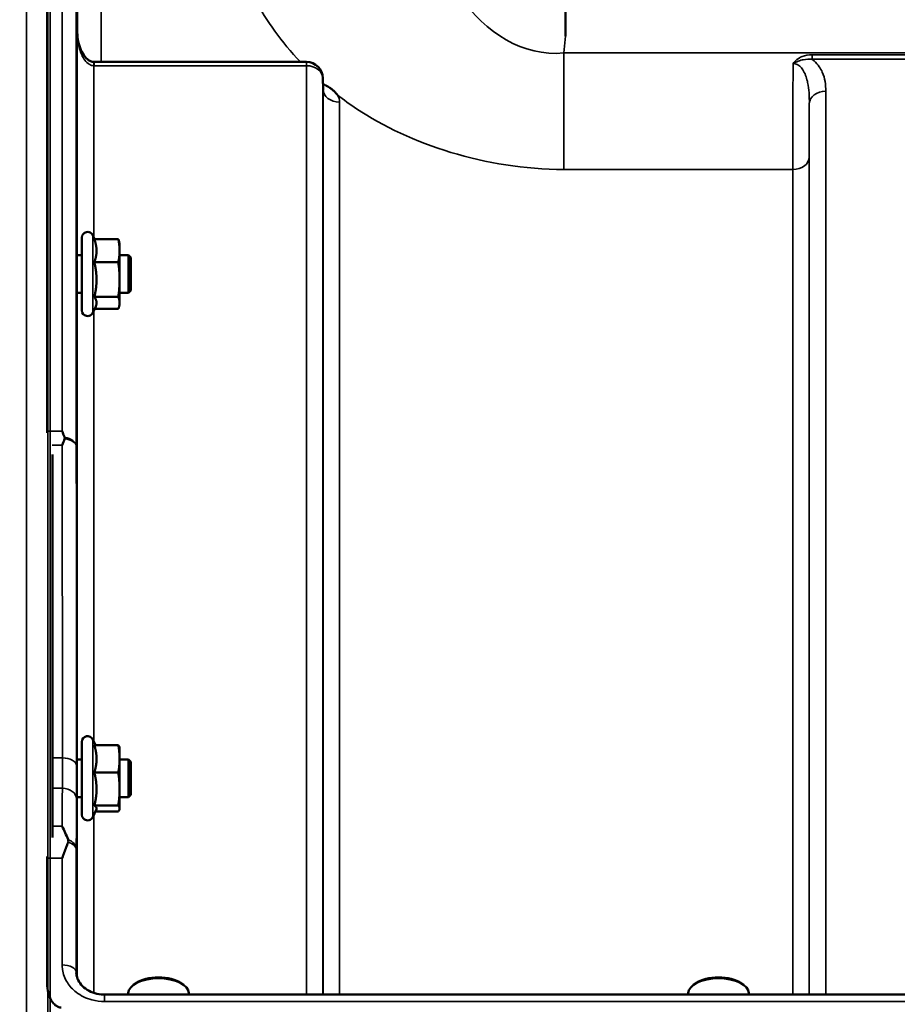
# Model space of a CAD drawing. Units: millimetres. Extents: x 142 to 11828, y -12 to 8452.
# Drawn here: x 933 to 1119, y 4394 to 4604 of the extents above; entities that cross this region are included whole.
import ezdxf

# ---------------------------------------------------------------- set-up
doc = ezdxf.new("R2010")
doc.units = ezdxf.units.MM
doc.header["$LTSCALE"] = 28.5
for name, color, linetype, lineweight in [('Dimension (ISO)', 7, 'Continuous', 25), ('Visible (ISO)', 7, 'Continuous', 50), ('Visible Narrow (ISO)', 7, 'Continuous', 35)]:
    doc.layers.add(name, color=color, linetype=linetype, lineweight=lineweight)
doc.styles.add('Tricel ISO', font='isocpeur.ttf')
doc.dimstyles.new('Tricel ISO (cm) small', dxfattribs={"dimscale": 28.5, "dimtxt": 2.5, "dimasz": 4, "dimexe": 1.5, "dimexo": 1.5, "dimgap": 1, "dimtad": 1, "dimdec": 0, "dimlfac": 0.1, "dimrnd": 1e-08, "dimzin": 0, "dimtxsty": 'Tricel ISO', "dimcen": 0.09, "dimdle": 10, "dimclrd": 7, "dimclre": 7, "dimclrt": 256, "dimadec": 0, "dimazin": 0, "dimtfac": 1, "dimtdec": 0, "dimtmove": 0, "dimatfit": 3, "dimfxl": 1, "dimtolj": 1, "dimtzin": 0, "dimlwd": -1, "dimlwe": -1, "dimarcsym": 0})

# ---------------------------------------------------------------- blocks, each defined once
blk = doc.blocks.new('*D5')
at = {"layer": 'Defpoints', "color": 0, "transparency": 16777216}
for p in [(1128.22, 4642.11), (468.22, 3162.11), (952.22, 3162.11)]:
    blk.add_point(p, dxfattribs=at)
at = {"layer": 'Dimension (ISO)', "color": 7, "transparency": 16777216}
for p, q in [((1085.47, 4642.11), (425.47, 4642.11)), ((468.22, 4528.11), (468.22, 3276.11)), ((909.47, 3162.11), (425.47, 3162.11))]:
    blk.add_line(p, q, dxfattribs=at)
for points in [[(449.22, 4528.11), (487.22, 4528.11), (468.22, 4642.11)], [(449.22, 3276.11), (487.22, 3276.11), (468.22, 3162.11)]]:
    blk.add_solid(points, dxfattribs=at)
at = {"layer": 'Dimension (ISO)', "transparency": 16777216, "insert": (404.09, 3837.98), "char_height": 71.25, "attachment_point": 4, "rotation": 90, "style": 'Tricel ISO'}
blk.add_mtext('\\A1;148', dxfattribs=at)

msp = doc.modelspace()

# ---------------------------------------------------------------- linework, layer by layer
at = {"layer": 'Visible (ISO)'}
for p, q in [((938.54, 4516.14), (938.54, 4802.1)), ((1048.7, 4600.1), (1048.7, 4606.25)), ((993.64, 4594.61), (948.49, 4594.61)), ((997.17, 4588.77), (997.14, 4591.15)), ((945.93, 4541.8), (945.93, 4557.3)), ((948.62, 4556.93), (948.21, 4557.81)), ((948.56, 4556.93), (953.66, 4556.93)), ((953.93, 4556.05), (953.82, 4556.44)), ((953.93, 4554.49), (953.93, 4556.05)), ((945.93, 4553.55), (944.82, 4553.55)), ((953.93, 4548.36), (953.93, 4554.49)), ((955.83, 4553.55), (953.93, 4553.55)), ((956.33, 4553.05), (955.83, 4553.55)), ((955.83, 4545.55), (955.83, 4553.55)), ((956.33, 4553.05), (956.33, 4546.05)), ((948.56, 4552.05), (953.66, 4552.05)), ((953.93, 4543.42), (953.93, 4548.36)), ((945.93, 4545.55), (944.87, 4545.55)), ((948.56, 4544.67), (953.66, 4544.67)), ((955.83, 4545.55), (953.93, 4545.55)), ((956.33, 4546.05), (955.83, 4545.55)), ((948.85, 4542.66), (948.21, 4541.29)), ((953.93, 4543.05), (953.82, 4542.66)), ((953.93, 4543.05), (953.93, 4543.42)), ((948.62, 4542.17), (953.66, 4542.17)), ((939.7, 4511.22), (939.7, 4429.82)), ((948.79, 4449.42), (948.21, 4450.65)), ((945.93, 4434.64), (945.93, 4450.14)), ((948.56, 4449.42), (953.66, 4449.42)), ((953.93, 4448.89), (953.9, 4448.98)), ((953.93, 4446.52), (953.93, 4448.89)), ((945.93, 4446.39), (944.82, 4446.39)), ((953.93, 4440.11), (953.93, 4446.52)), ((955.83, 4446.39), (953.93, 4446.39)), ((956.33, 4445.89), (955.83, 4446.39)), ((955.83, 4438.39), (955.83, 4446.39)), ((956.33, 4445.89), (956.33, 4438.89)), ((948.56, 4443.62), (953.66, 4443.62)), ((953.93, 4435.98), (953.93, 4440.11)), ((945.93, 4438.39), (944.86, 4438.39)), ((955.83, 4438.39), (953.93, 4438.39)), ((956.33, 4438.89), (955.83, 4438.39)), ((948.99, 4435.8), (948.21, 4434.13)), ((948.56, 4436.59), (953.66, 4436.59)), ((953.93, 4435.89), (953.9, 4435.8)), ((953.93, 4435.89), (953.93, 4435.98)), ((948.79, 4435.36), (953.66, 4435.36)), ((938.54, 4398.82), (938.54, 4425.43)), ((957.36, 4398.84), (956.95, 4398.55)), ((967.03, 4398.84), (967.44, 4398.55)), ((1076.36, 4398.84), (1075.95, 4398.55)), ((1086.03, 4398.84), (1086.44, 4398.55)), ((1926.67, 4396.43), (950.72, 4396.43)), ((955.77, 4396.43), (955.77, 4396.7)), ((968.62, 4396.43), (968.62, 4396.7)), ((1074.77, 4396.43), (1074.77, 4396.7)), ((1087.62, 4396.43), (1087.62, 4396.7))]:
    msp.add_line(p, q, dxfattribs=at)
for centre, radius, start, end in [((993.64, 4591.11), 3.5, 0.6434, 90), ((947.13, 4557.3), 1.2, 25, 180), ((947.13, 4541.8), 1.2, 180, 335), ((947.13, 4450.14), 1.2, 25, 180), ((947.13, 4434.64), 1.2, 180, 335)]:
    msp.add_arc(centre, radius, start, end, dxfattribs=at)
for centre, major_axis, ratio, start_param, end_param in [((948.49, 4596.41), (3.69, 0), 0.487698, 4.701067, 4.712389), ((962.2, 4397.13), (-5.92, 0), 0.5, 3.757072, 5.667706), ((1081.2, 4397.13), (-5.92, 0), 0.5, 3.757072, 5.667706), ((962.2, 4396.7), (-6.42, 0), 0.5, 3.141593, 6.283185), ((1081.2, 4396.7), (-6.42, 0), 0.5, 3.141593, 6.283185)]:
    msp.add_ellipse(centre, major_axis=major_axis, ratio=ratio, start_param=start_param, end_param=end_param, dxfattribs=at)
for points, knots in [([(944.93, 4600.88), (944.94, 4600.23), (945.01, 4599.57), (945.27, 4598.32), (945.46, 4597.71), (945.95, 4596.61), (946.25, 4596.12), (946.91, 4595.33), (947.27, 4595.04), (947.82, 4594.73), (948.04, 4594.66), (948.31, 4594.62), (948.38, 4594.61), (948.45, 4594.61)], [0.00547, 0.00547, 0.00547, 0.00547, 0.269195, 0.269195, 0.53292, 0.53292, 0.796645, 0.796645, 1.06037, 1.06037, 1.252738, 1.252738, 1.324095, 1.324095, 1.324095, 1.324095]), ([(997.17, 4588.77), (997.17, 4588.66), (997.21, 4588.55), (997.21, 4588.54), (997.21, 4588.54), (997.21, 4588.54)], [-1.0889966, -1.0889966, -1.0889966, -1.0889966, -0.8711973, -0.8711973, -0.8569884, -0.8569884, -0.8569884, -0.8569884]), ([(997.6, 4589.7), (997.63, 4589.69), (997.66, 4589.67), (998.01, 4589.49), (998.31, 4589.32), (998.8, 4588.98), (999, 4588.84), (999.37, 4588.53), (999.55, 4588.37), (999.89, 4588.02), (1000.06, 4587.82), (1000.22, 4587.61), (1000.24, 4587.59), (1000.25, 4587.57)], [-0.4245765, -0.4245765, -0.4245765, -0.4245765, -0.4143461, -0.4143461, -0.2889485, -0.2889485, -0.1974661, -0.1974661, -0.1049328, -0.1049328, 0, 0, 0.0100393, 0.0100393, 0.0100393, 0.0100393]), ([(944.88, 4545.55), (944.88, 4545.38), (944.88, 4545.3), (944.87, 4545.3), (944.87, 4545.4), (944.86, 4545.83), (944.85, 4546.15), (944.85, 4546.9), (944.84, 4547.38), (944.83, 4548.43), (944.83, 4549), (944.82, 4550.07), (944.82, 4550.64), (944.81, 4551.7), (944.81, 4552.18), (944.81, 4552.93), (944.81, 4553.26), (944.82, 4553.69), (944.82, 4553.8), (944.83, 4553.8), (944.83, 4553.71), (944.83, 4553.55)], [0.817386, 0.817386, 0.817386, 0.817386, 0.957174, 0.957174, 1.116707, 1.116707, 1.276241, 1.276241, 1.436902, 1.436902, 1.597564, 1.597564, 1.758222, 1.758222, 1.918881, 1.918881, 2.079539, 2.079539, 2.240197, 2.240197, 2.380049, 2.380049, 2.380049, 2.380049]), ([(941.72, 4516.14), (941.72, 4516.14), (941.73, 4516.14), (941.89, 4515.74), (942.05, 4515.35), (942.22, 4514.9), (942.23, 4514.86), (942.25, 4514.82)], [-0.3128998, -0.3128998, -0.3128998, -0.3128998, -0.3114756, -0.3114756, -0.1504637, -0.1504637, -0.1344447, -0.1344447, -0.1344447, -0.1344447]), ([(942.25, 4514.53), (942.08, 4514.09), (941.91, 4513.64), (941.73, 4513.18), (941.73, 4513.17), (941.72, 4513.16)], [-0.1726209, -0.1726209, -0.1726209, -0.1726209, 0, 0, 0.0025267, 0.0025267, 0.0025267, 0.0025267]), ([(942.25, 4514.82), (942.27, 4514.77), (942.28, 4514.72), (942.28, 4514.63), (942.27, 4514.58), (942.25, 4514.53)], [0.06771303, 0.06771303, 0.06771303, 0.06771303, 0.08486206, 0.08486206, 0.10225143, 0.10225143, 0.10225143, 0.10225143]), ([(944.88, 4438.39), (944.88, 4438.31), (944.88, 4438.25), (944.87, 4438.11), (944.87, 4438.12), (944.86, 4438.36), (944.85, 4438.59), (944.85, 4439.2), (944.84, 4439.61), (944.83, 4440.57), (944.83, 4441.11), (944.82, 4442.17), (944.82, 4442.75), (944.81, 4443.86), (944.81, 4444.39), (944.81, 4445.27), (944.81, 4445.67), (944.82, 4446.28), (944.82, 4446.49), (944.83, 4446.67), (944.83, 4446.66), (944.84, 4446.5), (944.84, 4446.45), (944.84, 4446.39)], [0.887688, 0.887688, 0.887688, 0.887688, 0.957174, 0.957174, 1.116707, 1.116707, 1.276241, 1.276241, 1.436902, 1.436902, 1.597564, 1.597564, 1.758222, 1.758222, 1.918881, 1.918881, 2.079539, 2.079539, 2.240197, 2.240197, 2.400859, 2.400859, 2.449989, 2.449989, 2.449989, 2.449989]), ([(941.73, 4432.19), (941.74, 4432.18), (941.74, 4432.18), (942.16, 4431.31), (942.59, 4430.37), (942.98, 4429.36)], [-0.4263385, -0.4263385, -0.4263385, -0.4263385, -0.4244212, -0.4244212, 0, 0, 0, 0]), ([(942.98, 4428.76), (942.86, 4428.43), (942.73, 4428.09), (942.32, 4427.01), (942.02, 4426.24), (941.73, 4425.44), (941.73, 4425.43), (941.72, 4425.43)], [-0.4322011, -0.4322011, -0.4322011, -0.4322011, -0.2960492, -0.2960492, 0, 0, 0.002571, 0.002571, 0.002571, 0.002571]), ([(942.98, 4429.36), (943.02, 4429.26), (943.04, 4429.16), (943.04, 4428.97), (943.02, 4428.86), (942.98, 4428.76)], [0.16275326, 0.16275326, 0.16275326, 0.16275326, 0.20122772, 0.20122772, 0.23935146, 0.23935146, 0.23935146, 0.23935146]), ([(944.72, 4401.12), (944.73, 4400.68), (944.82, 4400.24), (945.16, 4399.37), (945.41, 4398.94), (946.11, 4398.13), (946.54, 4397.76), (947.54, 4397.14), (948.08, 4396.89), (949.24, 4396.55), (949.86, 4396.45), (950.56, 4396.43), (950.64, 4396.43), (950.72, 4396.43)], [0.013689, 0.013689, 0.013689, 0.013689, 0.292228, 0.292228, 0.570766, 0.570766, 0.849305, 0.849305, 1.11357, 1.11357, 1.372059, 1.372059, 1.406382, 1.406382, 1.406382, 1.406382]), ([(938.54, 4398.82), (938.54, 4398.15), (938.62, 4397.42), (939, 4396.01), (939.28, 4395.33), (939.92, 4394.49), (940.18, 4394.22), (940.65, 4393.92), (940.82, 4393.84), (941.17, 4393.73), (941.35, 4393.69), (941.54, 4393.69)], [0.6869407, 0.6869407, 0.6869407, 0.6869407, 0.9204063, 0.9204063, 1.1538719, 1.1538719, 1.2667662, 1.2667662, 1.3232134, 1.3232134, 1.3796605, 1.3796605, 1.3796605, 1.3796605]), ([(938.54, 4398.8), (938.54, 4398.8), (938.54, 4398.8), (938.54, 4398.81), (938.54, 4398.81), (938.54, 4398.82), (938.54, 4398.82), (938.54, 4398.82)], [3.500012287, 3.500012287, 3.500012287, 3.500012287, 3.50009196, 3.50009196, 3.501373537, 3.501373537, 3.501898627, 3.501898627, 3.501898627, 3.501898627])]:
    msp.add_open_spline(points, degree=3, knots=knots, dxfattribs=at)
for points, weights in [([(949.03, 4554.49), (949.03, 4555.62), (948.56, 4556.93)], [1, 1.05008356558, 1.02350695612]), ([(953.93, 4554.49), (953.93, 4555.62), (953.66, 4556.93)], [1, 1.0379548493, 1]), ([(953.66, 4556.93), (953.76, 4556.67), (953.82, 4556.44)], [1, 1.01402125855, 1.0176830666]), ([(948.56, 4552.05), (949.03, 4553.35), (949.03, 4554.49)], [1.02350695612, 1.05008356558, 1]), ([(953.66, 4552.05), (953.93, 4553.35), (953.93, 4554.49)], [1, 1.0379548493, 1]), ([(949.03, 4548.36), (949.03, 4550.07), (948.56, 4552.05)], [1, 1.05008356558, 1.02350695612]), ([(953.93, 4548.36), (953.93, 4550.07), (953.66, 4552.05)], [1, 1.0379548493, 1]), ([(948.56, 4544.67), (949.03, 4546.65), (949.03, 4548.36)], [1.02350695612, 1.05008356558, 1]), ([(953.66, 4544.67), (953.93, 4546.65), (953.93, 4548.36)], [1, 1.0379548493, 1]), ([(949.03, 4543.42), (949.03, 4544), (948.56, 4544.67)], [1, 1.05008356558, 1.02350695612]), ([(953.93, 4543.42), (953.93, 4544), (953.66, 4544.67)], [1, 1.0379548493, 1]), ([(948.85, 4542.66), (949.03, 4543.05), (949.03, 4543.42)], [1.03267090681, 1.03144597947, 1]), ([(953.66, 4542.17), (953.93, 4542.84), (953.93, 4543.42)], [1, 1.0379548493, 1]), ([(949.03, 4446.52), (949.03, 4447.86), (948.56, 4449.42)], [1, 1.05008356558, 1.02350695612]), ([(953.93, 4446.52), (953.93, 4447.86), (953.66, 4449.42)], [1, 1.0379548493, 1]), ([(953.66, 4449.42), (953.85, 4449.18), (953.9, 4448.98)], [1, 1.02656069282, 1.01594719494]), ([(948.56, 4443.62), (949.03, 4445.17), (949.03, 4446.52)], [1.02350695612, 1.05008356558, 1]), ([(953.66, 4443.62), (953.93, 4445.17), (953.93, 4446.52)], [1, 1.0379548493, 1]), ([(949.03, 4440.11), (949.03, 4441.74), (948.56, 4443.62)], [1, 1.05008356558, 1.02350695612]), ([(953.93, 4440.11), (953.93, 4441.74), (953.66, 4443.62)], [1, 1.0379548493, 1]), ([(948.56, 4436.59), (949.03, 4438.48), (949.03, 4440.11)], [1.02350695612, 1.05008356558, 1]), ([(953.66, 4436.59), (953.93, 4438.48), (953.93, 4440.11)], [1, 1.0379548493, 1]), ([(949.03, 4435.98), (949.03, 4436.26), (948.56, 4436.59)], [1, 1.05008356558, 1.02350695612]), ([(948.99, 4435.8), (949.03, 4435.89), (949.03, 4435.98)], [1.02302943126, 1.01491328251, 1]), ([(953.93, 4435.98), (953.93, 4436.26), (953.66, 4436.59)], [1, 1.0379548493, 1]), ([(953.66, 4435.36), (953.93, 4435.69), (953.93, 4435.98)], [1, 1.0379548493, 1])]:
    msp.add_rational_spline(points, weights, degree=2, dxfattribs=at)
for points in [[(938.54, 4515.83), (938.54, 4515.93), (938.54, 4516.04), (938.54, 4516.14)], [(938.54, 4425.43), (938.54, 4425.54), (938.54, 4425.66), (938.54, 4425.77)]]:
    msp.add_open_spline(points, degree=3, dxfattribs=at)
at = {"layer": 'Visible Narrow (ISO)'}
for p, q in [((934.17, 3162.17), (934.17, 4802.02)), ((938.7, 4802.1), (938.7, 4336.59)), ((939.2, 4336.59), (939.2, 4802.1)), ((941.72, 4516.14), (941.72, 4802.1)), ((944.72, 4799.12), (944.72, 4512.92)), ((945, 4599.76), (945, 4635.47)), ((950, 4631.96), (950, 4594.61)), ((944.93, 4553.55), (944.93, 4600.93)), ((944.93, 4600.84), (944.93, 4600.93)), ((1048.32, 4596.52), (1048.7, 4600.1)), ((1829.07, 4596.52), (1048.32, 4596.52)), ((1048.32, 4571.77), (1048.32, 4596.52)), ((1152.83, 4596.16), (1101.07, 4596.16)), ((1101.07, 4596.16), (1101.07, 4595.17)), ((1101.07, 4595.17), (1152.83, 4595.17)), ((948.43, 4593.82), (948.43, 4557.35)), ((948.49, 4593.82), (948.49, 4594.61)), ((948.49, 4593.82), (993.64, 4593.82)), ((993.64, 4594.61), (993.64, 4593.82)), ((993.64, 4396.43), (993.64, 4593.82)), ((997.14, 4591.14), (997.14, 4396.43)), ((997.14, 4591.14), (997.17, 4588.76)), ((997.17, 4396.43), (997.17, 4588.76)), ((1104, 4588.39), (1104, 4396.43)), ((1000.67, 4586.07), (1000.67, 4396.43)), ((1100.5, 4396.43), (1100.5, 4585.73)), ((1100.48, 4574.39), (1100.48, 4396.43)), ((1048.32, 4571.77), (1096.98, 4571.77)), ((1096.98, 4396.43), (1096.98, 4571.77)), ((948.21, 4541.29), (948.21, 4557.81)), ((944.93, 4446.39), (944.93, 4545.55)), ((948.43, 4541.75), (948.43, 4450.19)), ((938.54, 4516.14), (941.72, 4516.14)), ((938.69, 4425.48), (938.69, 4516.09)), ((941.72, 4513.16), (939.61, 4513.16)), ((948.21, 4434.13), (948.21, 4450.65)), ((941.77, 4446.71), (939.7, 4446.71)), ((939.7, 4440.29), (941.76, 4440.29)), ((944.93, 4399.97), (944.93, 4438.39)), ((948.43, 4434.59), (948.43, 4396.8)), ((939.7, 4432.19), (941.73, 4432.19)), ((944.72, 4427.29), (944.72, 4401.19)), ((941.72, 4425.43), (938.54, 4425.43)), ((941.72, 4402.72), (941.72, 4425.43)), ((944.73, 4401.04), (944.72, 4401.19)), ((938.69, 4386.61), (938.69, 4397.21)), ((950.72, 4394.94), (950.72, 4396.43)), ((950.72, 4394.94), (1926.67, 4394.94))]:
    msp.add_line(p, q, dxfattribs=at)
for centre, major_axis, ratio, start_param, end_param in [((948.43, 4591.11), (0.02, 3.5), 0.006757, 0, 0.685147), ((993.64, 4591.11), (3.5, 0), 0.774338, 0.008727, 1.570796), ((993.64, 4591.11), (3.5, 0.04), 0.629296, 6.27608, 6.283185), ((1000.67, 4588.78), (-3.5, 0), 0.774327, 0.008727, 1.570796), ((1104, 4585.71), (-3.5, 0), 0.767465, 4.712389, 6.274459), ((1096.98, 4574.41), (3.5, 0), 0.75599, 4.712389, 6.274459), ((941.72, 4512.9), (3, 0), 0.649698, 0.008727, 1.394166), ((941.72, 4512.9), (3, 0), 0.551937, 0.007955, 1.39372), ((941.77, 4445.06), (3, 0), 0.551937, 0.008593, 1.570665), ((941.76, 4437.99), (3, -0.01), 0.766042, 0.011236, 1.573638), ((941.72, 4427.28), (3, -0.01), 0.766042, 0.011384, 1.140573), ((941.72, 4427.28), (3, 0), 0.544897, 0.008727, 1.137148), ((941.72, 4401.18), (3, 0), 0.512955, 0.008727, 1.570796)]:
    msp.add_ellipse(centre, major_axis=major_axis, ratio=ratio, start_param=start_param, end_param=end_param, dxfattribs=at)
for points, knots in [([(1048.32, 4596.52), (1039.68, 4595.69), (1031.71, 4600.79), (1021.38, 4615.48), (1018.25, 4624.15), (1015.38, 4638.62), (1014.82, 4644.28), (1014.73, 4653.48), (1014.9, 4657), (1015.26, 4660.46)], [-14.089934, -14.089934, -14.089934, -14.089934, -9.088008, -9.088008, -4.579229, -4.579229, -1.761242, -1.761242, 0, 0, 0, 0]), ([(977.47, 4632.73), (977.13, 4629.65), (977.18, 4626.49), (978.32, 4618.18), (980, 4613.01), (985.12, 4603.35), (988.31, 4598.87), (992.37, 4594.62)], [0, 0, 0, 0, 1.761242, 1.761242, 4.579229, 4.579229, 7.051511, 7.051511, 7.051511, 7.051511]), ([(944.93, 4600.93), (944.93, 4599.83), (945.06, 4598.71), (945.56, 4596.8), (945.88, 4595.98), (946.58, 4594.88), (946.9, 4594.51), (947.48, 4594.09), (947.72, 4593.96), (948.12, 4593.85), (948.27, 4593.82), (948.43, 4593.82)], [-0.001471, -0.001471, -0.001471, -0.001471, 0.460691, 0.460691, 0.842768, 0.842768, 1.081566, 1.081566, 1.230815, 1.230815, 1.324095, 1.324095, 1.324095, 1.324095]), ([(1101.07, 4596.16), (1100.35, 4596.16), (1099.61, 4596.03), (1098.56, 4595.6), (1098.18, 4595.38), (1097.54, 4594.88), (1097.26, 4594.59), (1097.05, 4594.26)], [-0.4562318, -0.4562318, -0.4562318, -0.4562318, -0.2407331, -0.2407331, -0.1144447, -0.1144447, 0.000999, 0.000999, 0.000999, 0.000999]), ([(1097.05, 4594.26), (1097.43, 4594.48), (1097.78, 4594.64), (1098.49, 4594.92), (1098.86, 4595.03), (1099.84, 4595.21), (1100.47, 4595.23), (1101.07, 4595.17)], [-0.000999, -0.000999, -0.000999, -0.000999, 0.1144447, 0.1144447, 0.2407331, 0.2407331, 0.4562318, 0.4562318, 0.4562318, 0.4562318]), ([(1104, 4588.39), (1104, 4589.08), (1103.96, 4589.77), (1103.74, 4591.13), (1103.55, 4591.8), (1103.09, 4592.84), (1102.88, 4593.23), (1102.32, 4594.03), (1101.96, 4594.45), (1101.38, 4594.94), (1101.23, 4595.05), (1101.07, 4595.17)], [0, 0, 0, 0, 0.318726, 0.318726, 0.637447, 0.637447, 0.828688, 0.828688, 1.048708, 1.048708, 1.119523, 1.119523, 1.119523, 1.119523]), ([(948.43, 4593.82), (948.44, 4593.82), (948.44, 4593.82), (948.46, 4593.82), (948.46, 4593.82), (948.47, 4593.82), (948.48, 4593.82), (948.48, 4593.82), (948.49, 4593.82), (948.49, 4593.82)], [0, 0, 0, 0, 0.002168647, 0.002168647, 0.004123484, 0.004123484, 0.005345257, 0.005345257, 0.006108866, 0.006108866, 0.006108866, 0.006108866]), ([(1097.05, 4594.26), (1097.04, 4593.12), (1097.04, 4591.99), (1097.02, 4588.68), (1097.01, 4586.54), (1097, 4584.51), (1097, 4582.09), (1096.99, 4579.78), (1096.98, 4575.49), (1096.98, 4573.51), (1096.98, 4571.77)], [0.528301, 0.528301, 0.528301, 0.528301, 0.840626, 0.840626, 1.450408, 1.450408, 1.450408, 2.175612, 2.175612, 2.900816, 2.900816, 2.900816, 2.900816]), ([(1097.05, 4594.26), (1097.33, 4594.26), (1097.62, 4594.2), (1098.15, 4593.95), (1098.4, 4593.77), (1098.87, 4593.3), (1099.09, 4593), (1099.5, 4592.3), (1099.68, 4591.88), (1099.96, 4591.04), (1100.06, 4590.63), (1100.29, 4589.52), (1100.38, 4588.78), (1100.49, 4587.28), (1100.51, 4586.51), (1100.5, 4585.73)], [-1.577462, -1.577462, -1.577462, -1.577462, -1.407061, -1.407061, -1.236659, -1.236659, -1.048708, -1.048708, -0.828688, -0.828688, -0.637447, -0.637447, -0.318726, -0.318726, 0, 0, 0, 0]), ([(1000.25, 4587.57), (1001.54, 4586.58), (1002.89, 4585.61), (1015.65, 4577.15), (1031.65, 4571.77), (1048.32, 4571.77)], [8.466531, 8.466531, 8.466531, 8.466531, 9.088008, 9.088008, 14.089934, 14.089934, 14.089934, 14.089934]), ([(1100.48, 4574.39), (1100.48, 4575.97), (1100.48, 4577.77), (1100.49, 4581.6), (1100.5, 4583.61), (1100.5, 4585.73)], [-2.900816, -2.900816, -2.900816, -2.900816, -2.175612, -2.175612, -1.475357, -1.475357, -1.475357, -1.475357]), ([(941.72, 4513.16), (941.73, 4507.97), (941.74, 4502.78), (941.75, 4491.94), (941.75, 4486.29), (941.76, 4480.63), (941.76, 4474.98), (941.77, 4469.33), (941.77, 4458.02), (941.77, 4452.37), (941.77, 4446.71)], [0.166982, 0.166982, 0.166982, 0.166982, 2.033893, 2.033893, 4.067787, 4.067787, 4.067787, 6.10168, 6.10168, 8.135574, 8.135574, 8.135574, 8.135574]), ([(944.77, 4445.07), (944.77, 4450.73), (944.77, 4456.38), (944.77, 4467.69), (944.76, 4473.34), (944.76, 4478.99), (944.75, 4484.65), (944.75, 4490.3), (944.74, 4501.61), (944.73, 4507.26), (944.72, 4512.92)], [-8.135574, -8.135574, -8.135574, -8.135574, -6.10168, -6.10168, -4.067787, -4.067787, -4.067787, -2.033893, -2.033893, 0, 0, 0, 0]), ([(941.77, 4446.71), (941.77, 4445.52), (941.77, 4444.37), (941.77, 4442.22), (941.77, 4441.21), (941.76, 4440.29)], [-0.9470519, -0.9470519, -0.9470519, -0.9470519, -0.4735259, -0.4735259, 0, 0, 0, 0]), ([(944.76, 4438.01), (944.77, 4439.02), (944.77, 4440.13), (944.77, 4442.5), (944.77, 4443.76), (944.77, 4445.07)], [0, 0, 0, 0, 0.4735259, 0.4735259, 0.9470519, 0.9470519, 0.9470519, 0.9470519]), ([(941.76, 4440.29), (941.76, 4438.5), (941.75, 4436.72), (941.74, 4434.02), (941.74, 4433.1), (941.73, 4432.19)], [0, 0, 0, 0, 0.833536, 0.833536, 1.260514, 1.260514, 1.260514, 1.260514]), ([(944.72, 4427.29), (944.73, 4429.08), (944.74, 4430.86), (944.75, 4434.44), (944.76, 4436.22), (944.76, 4438.01)], [-1.667072, -1.667072, -1.667072, -1.667072, -0.833536, -0.833536, 0, 0, 0, 0]), ([(941.72, 4402.72), (941.72, 4402.4), (941.75, 4402.08), (941.93, 4400.79), (942.28, 4399.85), (943.32, 4398.22), (943.95, 4397.53), (945.66, 4396.2), (946.81, 4395.62), (948.92, 4395.06), (949.83, 4394.94), (950.72, 4394.94)], [0, 0, 0, 0, 0.111456, 0.111456, 0.450677, 0.450677, 0.750454, 0.750454, 1.137372, 1.137372, 1.406382, 1.406382, 1.406382, 1.406382])]:
    msp.add_open_spline(points, degree=3, knots=knots, dxfattribs=at)
for points in [[(944.93, 4600.88), (944.93, 4600.9), (944.93, 4600.92), (944.93, 4600.93)], [(997.15, 4590.08), (997.3, 4589.96), (997.45, 4589.83), (997.6, 4589.7)], [(997.6, 4589.7), (997.46, 4589.76), (997.31, 4589.82), (997.15, 4589.88)], [(997.17, 4588.77), (997.17, 4588.77), (997.17, 4588.76), (997.17, 4588.76)], [(1000.67, 4586.07), (1000.67, 4586.58), (1000.53, 4587.09), (1000.25, 4587.57)], [(944.72, 4401.12), (944.72, 4401.14), (944.72, 4401.17), (944.72, 4401.19)]]:
    msp.add_open_spline(points, degree=3, dxfattribs=at)

# ---------------------------------------------------------------- dimensions: what is measured, and where the dimension line sits
at = {"layer": 'Dimension (ISO)', "color": 7}
dim = msp.add_linear_dim(base=(468.22, 3162.11), p1=(1128.22, 4642.11), p2=(952.22, 3162.11), angle=90, dimstyle='Tricel ISO (cm) small', override={"dimgap": 1, "dimdec": 0, "dimlfac": 0.1, "dimtol": 0, "dimlim": 0, "dimtp": 0, "dimtm": 0, "dimtdec": 0, "dimtofl": 0, "dimatfit": 1}, dxfattribs=at)
dim.commit()
dim.dimension.update_dxf_attribs({"geometry": '*D5', "text_midpoint": (468.22, 3902.11), "dimtype": 160})

doc.saveas('drawing.dxf')
